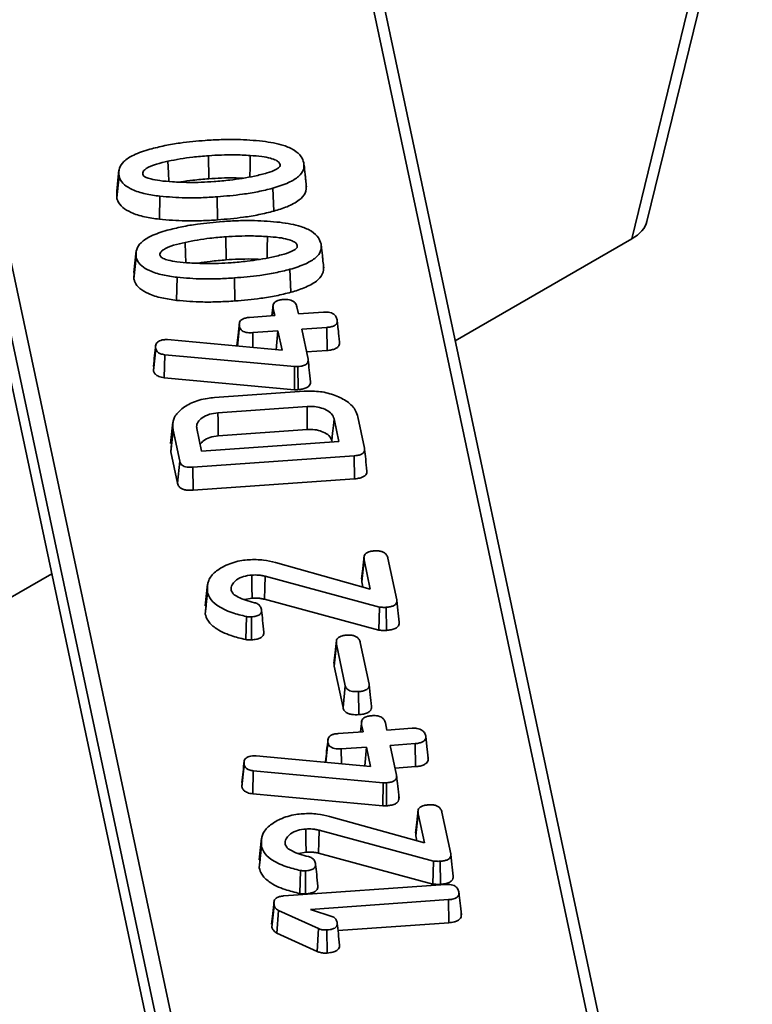
# Model space of a CAD drawing. Units: millimetres. Extents: x 8 to 415, y 1 to 291.
# Drawn here: x 340 to 345, y 241 to 248 of the extents above; entities that cross this region are included whole.
import ezdxf

# ---------------------------------------------------------------- set-up
doc = ezdxf.new("R2010")
doc.units = ezdxf.units.MM

msp = doc.modelspace()

# ---------------------------------------------------------------- linework, layer by layer
at = {"color": 7, "linetype": 'Continuous', "lineweight": 35}
for p, q in [((344.577477, 246.885829), (345.369486, 250.139628)), ((344.499841, 239.577364), (342.304411, 249.899467)), ((341.505302, 237.988327), (339.309872, 248.310429)), ((341.28268, 247.207144), (341.28055, 247.38048)), ((341.79741, 236.267829), (339.447976, 247.314001)), ((340.607583, 247.274665), (340.590235, 247.112674)), ((340.590338, 247.063543), (340.607704, 247.228095)), ((340.590338, 247.063543), (340.592305, 247.112645)), ((340.911259, 246.902511), (340.914657, 247.075729)), ((341.771089, 246.963466), (341.763594, 247.135903)), ((341.348492, 246.897734), (341.346359, 247.071068)), ((341.412349, 246.597489), (341.410219, 246.770824)), ((343.136185, 245.988771), (344.464626, 246.755664)), ((340.737252, 246.665009), (340.719904, 246.503018)), ((340.720007, 246.453887), (340.737373, 246.618439)), ((340.720007, 246.453887), (340.721974, 246.50299)), ((341.900758, 246.353811), (341.893263, 246.526248)), ((341.040928, 246.292855), (341.044326, 246.466073)), ((341.478161, 246.288078), (341.476028, 246.461412)), ((341.76709, 246.260343), (341.757815, 246.176615)), ((341.778099, 246.178053), (341.766712, 246.231591)), ((341.94537, 246.244255), (341.956757, 246.190717)), ((341.956757, 246.190717), (342.145341, 246.204084)), ((341.589515, 246.164686), (341.778099, 246.178053)), ((342.256285, 246.070852), (342.248664, 246.142476)), ((341.498139, 245.948851), (341.513591, 246.095326)), ((341.802473, 246.063456), (341.613889, 246.050089)), ((341.615021, 245.937811), (341.613889, 246.050089)), ((341.790064, 245.921277), (341.802473, 246.063456)), ((341.833587, 245.917166), (341.802473, 246.063456)), ((342.169715, 246.089487), (341.981131, 246.07612)), ((341.981131, 246.07612), (342.02885, 245.851761)), ((342.172269, 245.916183), (342.169715, 246.089487)), ((342.256287, 246.070852), (342.255998, 246.073543)), ((340.97282, 245.998469), (341.833587, 245.917166)), ((340.866556, 245.764839), (340.883913, 245.929461)), ((342.172269, 245.916183), (342.017482, 245.905211)), ((340.947856, 245.711235), (340.95142, 245.884444)), ((341.928244, 245.794828), (340.95142, 245.884444)), ((340.866556, 245.764839), (340.869427, 245.796689)), ((341.926302, 245.62147), (341.928244, 245.794828)), ((341.954362, 245.621553), (341.95247, 245.794909)), ((341.926302, 245.62147), (340.947856, 245.711235)), ((341.324779, 245.561971), (341.99971, 245.609812)), ((342.021603, 245.495039), (341.351634, 245.44755)), ((341.012892, 245.377963), (340.995515, 245.21584)), ((342.26124, 245.232846), (342.224983, 245.403309)), ((342.403527, 245.41651), (342.453494, 245.181586)), ((340.996575, 245.153573), (341.013963, 245.318015)), ((341.063929, 245.083091), (341.013963, 245.318015)), ((341.192735, 245.330141), (341.228992, 245.159678)), ((342.023263, 245.321672), (341.354229, 245.274249)), ((341.228992, 245.159678), (342.26124, 245.232846)), ((342.209654, 245.229189), (342.207674, 245.238498)), ((340.996575, 245.153573), (341.002545, 245.215613)), ((341.046586, 244.918437), (340.996575, 245.153573)), ((341.046586, 244.918437), (341.063929, 245.083091)), ((342.376804, 245.124713), (341.162175, 245.038617)), ((342.379107, 244.951391), (342.376804, 245.124713)), ((341.164134, 244.865271), (341.162175, 245.038617)), ((342.379107, 244.951391), (341.164134, 244.865271)), ((342.433461, 244.176932), (342.450845, 244.341389)), ((342.497346, 244.12276), (342.450845, 244.341389)), ((342.629542, 244.353874), (342.695808, 244.042313)), ((341.785481, 244.322581), (342.497346, 244.12276)), ((337.304977, 242.622486), (340.10235, 244.237375)), ((342.566797, 243.987184), (341.707413, 244.218898)), ((342.433461, 244.176932), (342.433912, 244.199539)), ((341.272711, 244.159395), (341.255336, 243.997285)), ((342.441658, 244.138392), (342.433461, 244.176932)), ((341.255767, 243.934915), (341.27311, 244.099598)), ((341.608189, 244.054542), (341.55016, 244.043383)), ((342.561316, 243.814205), (341.700575, 244.046285)), ((341.255767, 243.934915), (341.262063, 243.997056)), ((342.561316, 243.814205), (342.566797, 243.987184)), ((342.618821, 243.812112), (342.616909, 243.985465)), ((342.704323, 243.962942), (342.696448, 244.036827)), ((342.704325, 243.962942), (342.703971, 243.966239)), ((341.56022, 243.743013), (341.565953, 243.915879)), ((341.604791, 243.740233), (341.602961, 243.913595)), ((342.225703, 243.543174), (342.243087, 243.707634)), ((342.309353, 243.396074), (342.243087, 243.707634)), ((342.421745, 243.720298), (342.488012, 243.408737)), ((342.225703, 243.543174), (342.226253, 243.565818)), ((342.292007, 243.231438), (342.225703, 243.543174)), ((342.292007, 243.231438), (342.309353, 243.396074)), ((342.49653, 243.329332), (342.48865, 243.403261)), ((342.411592, 243.178578), (342.409422, 243.351911)), ((342.496532, 243.329332), (342.496187, 243.332545)), ((342.432496, 243.131847), (342.423222, 243.048119)), ((342.443505, 243.049557), (342.432118, 243.103095)), ((342.610776, 243.115759), (342.622164, 243.06222)), ((342.622164, 243.06222), (342.810747, 243.075588)), ((342.254922, 243.03619), (342.443505, 243.049557)), ((342.921691, 242.942356), (342.914071, 243.013979)), ((342.163546, 242.820354), (342.178998, 242.966829)), ((342.467879, 242.93496), (342.279295, 242.921593)), ((342.455471, 242.792781), (342.467879, 242.93496)), ((342.498994, 242.78867), (342.467879, 242.93496)), ((342.835121, 242.960991), (342.646537, 242.947623)), ((342.646537, 242.947623), (342.694257, 242.723264)), ((342.837675, 242.787686), (342.835121, 242.960991)), ((342.921694, 242.942356), (342.921405, 242.945046)), ((341.638227, 242.869973), (342.498994, 242.78867)), ((342.280428, 242.809314), (342.279295, 242.921593)), ((341.531963, 242.636343), (341.54932, 242.800964)), ((342.837675, 242.787686), (342.682888, 242.776715)), ((341.613262, 242.582739), (341.616826, 242.755948)), ((342.593651, 242.666331), (341.616826, 242.755948)), ((341.531963, 242.636343), (341.534833, 242.668193)), ((342.591709, 242.492974), (342.593651, 242.666331)), ((342.619768, 242.493057), (342.617877, 242.666413)), ((342.591709, 242.492974), (341.613262, 242.582739)), ((342.19155, 242.413396), (342.903415, 242.213575)), ((342.839529, 242.267747), (342.856914, 242.432204)), ((342.903415, 242.213575), (342.856914, 242.432204)), ((343.03561, 242.444689), (343.101877, 242.133128)), ((342.972866, 242.077999), (342.113481, 242.309713)), ((342.839529, 242.267747), (342.839981, 242.290354)), ((342.847727, 242.229206), (342.839529, 242.267747)), ((341.678779, 242.25021), (341.661405, 242.0881)), ((341.661836, 242.02573), (341.679179, 242.190413)), ((342.014257, 242.145357), (341.956228, 242.134198)), ((342.967384, 241.90502), (342.106643, 242.1371)), ((343.110392, 242.053757), (343.102516, 242.127642)), ((341.661836, 242.02573), (341.668132, 242.087871)), ((342.967384, 241.90502), (342.972866, 242.077999)), ((343.02489, 241.902927), (343.022977, 242.07628)), ((343.110394, 242.053757), (343.11004, 242.057054)), ((341.966289, 241.833828), (341.972021, 242.006694)), ((342.010859, 241.831048), (342.009029, 242.00441)), ((341.847568, 241.816152), (343.062197, 241.902247)), ((341.756624, 241.580071), (341.773963, 241.744775)), ((343.08626, 241.787628), (342.047809, 241.71402)), ((343.08882, 241.614324), (343.08626, 241.787628)), ((341.795375, 241.534547), (341.807574, 241.705171)), ((342.106763, 241.570067), (341.807574, 241.705171)), ((342.047809, 241.71402), (342.216561, 241.659277)), ((341.756624, 241.580071), (341.758222, 241.604214)), ((343.08882, 241.614324), (342.254599, 241.555193)), ((342.096444, 241.398594), (341.795375, 241.534547)), ((342.096444, 241.398594), (342.106763, 241.570067)), ((342.172863, 241.386539), (342.170951, 241.559895))]:
    msp.add_line(p, q, dxfattribs=at)
at = {"color": 8, "linetype": 'Continuous', "lineweight": 35}
for p, q in [((344.464626, 246.755664), (345.275049, 250.08511)), ((344.368935, 239.793812), (342.206599, 249.960317)), ((339.409066, 248.396265), (341.591768, 238.134007)), ((341.760924, 246.176836), (341.766712, 246.231591)), ((342.42633, 243.048339), (342.432118, 243.103095))]:
    msp.add_line(p, q, dxfattribs=at)
at = {"color": 7, "linetype": 'Continuous', "lineweight": 35, "flags": 128}
for points in [[(341.592266, 247.220557), (341.593097, 247.29567), (341.594055, 247.382345)], [(340.981206, 247.186548), (340.97891, 247.252134), (340.975885, 247.338528)], [(341.110875, 246.576892), (341.108579, 246.642478), (341.105554, 246.728872)], [(341.721935, 246.610902), (341.722766, 246.686014), (341.723724, 246.772689)], [(341.354229, 245.274249), (341.353375, 245.331272), (341.352504, 245.389411), (341.351634, 245.44755)], [(342.023263, 245.321672), (342.022707, 245.379797), (342.022155, 245.437418), (342.021603, 245.495039)], [(342.207674, 245.238498), (342.213477, 245.293755), (342.21923, 245.348532), (342.224983, 245.403309)], [(341.608189, 244.054542), (341.607099, 244.141215), (341.606009, 244.227887)], [(341.700575, 244.046285), (341.703994, 244.132592), (341.707413, 244.218898)], [(342.014257, 242.145357), (342.013167, 242.23203), (342.012078, 242.318702)], [(342.106643, 242.1371), (342.110062, 242.223407), (342.113481, 242.309713)]]:
    msp.add_lwpolyline(points, dxfattribs=at)
at = {"color": 7, "linetype": 'Continuous', "lineweight": 35}
msp.add_ellipse((344.173472, 246.917356), major_axis=(0.407824, 0), ratio=0.56621236, start_param=5.50747233, end_param=6.146226, dxfattribs=at)
for points, knots in [([(340.840372, 247.429434), (340.877276, 247.438682), (340.951079, 247.457177), (341.090061, 247.480414), (341.193004, 247.489501), (341.256176, 247.495077)], [0, 0, 0, 0, 0.27870875, 0.55737274, 1, 1, 1, 1]), ([(341.256176, 247.495077), (341.296125, 247.497487), (341.376047, 247.502309), (341.520776, 247.503605), (341.62403, 247.494852), (341.687448, 247.489476)], [0, 0, 0, 0, 0.27828757, 0.55673587, 1, 1, 1, 1]), ([(341.687448, 247.489476), (341.742397, 247.481035), (341.829571, 247.467642), (341.928695, 247.423955), (341.980614, 247.376997), (341.992067, 247.342332), (341.997268, 247.32659)], [0, 0, 0, 0, 0.37491744, 0.59478376, 0.81597967, 1, 1, 1, 1]), ([(340.607704, 247.228095), (340.606315, 247.247588), (340.603651, 247.284972), (340.642576, 247.341084), (340.721834, 247.392363), (340.79784, 247.416133), (340.840372, 247.429434)], [0, 0, 0, 0, 0.22297844, 0.42761364, 0.6796981, 1, 1, 1, 1]), ([(341.28055, 247.38048), (341.240791, 247.377124), (341.169222, 247.371082), (341.067374, 247.356795), (341.006438, 247.344628), (340.975885, 247.338528)], [0, 0, 0, 0, 0.38392621, 0.6910996, 1, 1, 1, 1]), ([(341.594055, 247.382345), (341.553995, 247.384254), (341.481826, 247.387694), (341.376947, 247.38625), (341.312733, 247.382406), (341.28055, 247.38048)], [0, 0, 0, 0, 0.383610714, 0.691072217, 1, 1, 1, 1]), ([(341.81861, 247.313926), (341.816189, 247.319979), (341.81133, 247.332129), (341.785123, 247.348851), (341.742127, 247.364009), (341.675498, 247.375808), (341.623516, 247.37998), (341.594055, 247.382345)], [0, 0, 0, 0, 0.11730918, 0.23546469, 0.41916342, 0.67081789, 1, 1, 1, 1]), ([(340.975885, 247.338528), (340.946538, 247.33166), (340.887573, 247.31786), (340.8222, 247.293388), (340.792393, 247.267716), (340.785101, 247.252613), (340.786009, 247.244082), (340.786362, 247.240759)], [0, 0, 0, 0, 0.35159151, 0.70643926, 0.8367187, 0.93640017, 1, 1, 1, 1]), ([(341.627074, 247.227102), (341.658527, 247.234347), (341.714789, 247.247308), (341.776474, 247.268589), (341.805822, 247.287404), (341.818043, 247.299711), (341.818911, 247.30867), (341.818643, 247.313348), (341.81861, 247.313926)], [0, 0, 0, 0, 0.39565486, 0.70773783, 0.82351336, 0.90532896, 0.98830077, 1, 1, 1, 1]), ([(341.997268, 247.32659), (341.998408, 247.308767), (342.000695, 247.272992), (341.958862, 247.219775), (341.878431, 247.171604), (341.804739, 247.148695), (341.763594, 247.135903)], [0, 0, 0, 0, 0.21125098, 0.42402726, 0.67841742, 1, 1, 1, 1]), ([(342.008782, 247.223465), (342.008154, 247.229091), (342.00414, 247.265062), (342.001654, 247.288957), (341.999557, 247.309114)], [0, 0, 0, 0, 0.15640613, 1, 1, 1, 1]), ([(340.914657, 247.075729), (340.878121, 247.080958), (340.80482, 247.09145), (340.71134, 247.120121), (340.644517, 247.16043), (340.615825, 247.198004), (340.609551, 247.221249), (340.607704, 247.228095)], [0, 0, 0, 0, 0.25965069, 0.52093001, 0.71862834, 0.9171339, 1, 1, 1, 1]), ([(340.786362, 247.240759), (340.788398, 247.236166), (340.792483, 247.226949), (340.814731, 247.214535), (340.854587, 247.201808), (340.922158, 247.190559), (340.977624, 247.186333), (341.00972, 247.183888)], [0, 0, 0, 0, 0.09386584, 0.18839599, 0.34836593, 0.62292667, 1, 1, 1, 1]), ([(341.321985, 247.185665), (341.361741, 247.189003), (341.433336, 247.195015), (341.535429, 247.208882), (341.596465, 247.221016), (341.627074, 247.227102)], [0, 0, 0, 0, 0.383651559, 0.690902227, 1, 1, 1, 1]), ([(342.017054, 247.145924), (342.015289, 247.163193), (342.012478, 247.190703), (342.009784, 247.214578), (342.008782, 247.223465)], [0, 0, 0, 0, 0.62776662, 1, 1, 1, 1]), ([(341.00972, 247.183888), (341.049779, 247.181964), (341.121739, 247.178508), (341.226206, 247.17992), (341.290008, 247.183747), (341.321985, 247.185665)], [0, 0, 0, 0, 0.38513389, 0.69183071, 1, 1, 1, 1]), ([(341.28268, 247.207144), (341.242973, 247.203686), (341.172161, 247.19752), (341.100155, 247.188209), (341.068452, 247.182156), (341.066625, 247.181807)], [0, 0, 0, 0, 0.54606328, 0.97383697, 1, 1, 1, 1]), ([(341.540599, 247.210843), (341.517698, 247.211868), (341.463352, 247.214299), (341.377048, 247.212731), (341.314185, 247.209009), (341.28268, 247.207144)], [0, 0, 0, 0, 0.26649214, 0.6323906, 1, 1, 1, 1]), ([(342.01464, 247.164501), (342.015376, 247.14206), (342.016742, 247.100392), (341.961324, 247.040952), (341.876728, 246.995801), (341.805208, 246.97391), (341.771089, 246.963466)], [0, 0, 0, 0, 0.25197552, 0.46787411, 0.74614712, 1, 1, 1, 1]), ([(341.346359, 247.071068), (341.306414, 247.068651), (341.226499, 247.063816), (341.081679, 247.06198), (340.978235, 247.070495), (340.914657, 247.075729)], [0, 0, 0, 0, 0.27805531, 0.55629078, 1, 1, 1, 1]), ([(341.763594, 247.135903), (341.726668, 247.126695), (341.65281, 247.108277), (341.513192, 247.085603), (341.409887, 247.076603), (341.346359, 247.071068)], [0, 0, 0, 0, 0.27796777, 0.55598211, 1, 1, 1, 1]), ([(340.911259, 246.902511), (340.873851, 246.907865), (340.798813, 246.918604), (340.70192, 246.948209), (340.631014, 246.990273), (340.59938, 247.030667), (340.592444, 247.055885), (340.590338, 247.063543)], [0, 0, 0, 0, 0.253091178, 0.507675486, 0.709279472, 0.91171313, 1, 1, 1, 1]), ([(341.771089, 246.963466), (341.734176, 246.954243), (341.660344, 246.935796), (341.519016, 246.912655), (341.413866, 246.903454), (341.348492, 246.897734)], [0, 0, 0, 0, 0.27441379, 0.54888287, 1, 1, 1, 1]), ([(341.348492, 246.897734), (341.308548, 246.895314), (341.228635, 246.890473), (341.081974, 246.888515), (340.976681, 246.897147), (340.911259, 246.902511)], [0, 0, 0, 0, 0.2745394, 0.54925075, 1, 1, 1, 1]), ([(340.970041, 246.819778), (341.006945, 246.829026), (341.080748, 246.847521), (341.21973, 246.870759), (341.322673, 246.879845), (341.385845, 246.885421)], [0, 0, 0, 0, 0.27870875, 0.55737274, 1, 1, 1, 1]), ([(341.385845, 246.885421), (341.425794, 246.887831), (341.505716, 246.892653), (341.650445, 246.893949), (341.753699, 246.885197), (341.817117, 246.879821)], [0, 0, 0, 0, 0.278287574, 0.556735869, 1, 1, 1, 1]), ([(341.817117, 246.879821), (341.872066, 246.871379), (341.95924, 246.857986), (342.058364, 246.814299), (342.110283, 246.767341), (342.121736, 246.732677), (342.126937, 246.716934)], [0, 0, 0, 0, 0.37491744, 0.59478376, 0.81597967, 1, 1, 1, 1]), ([(340.737373, 246.618439), (340.735984, 246.637933), (340.73332, 246.675316), (340.772245, 246.731428), (340.851503, 246.782708), (340.927509, 246.806477), (340.970041, 246.819778)], [0, 0, 0, 0, 0.22297844, 0.42761364, 0.6796981, 1, 1, 1, 1]), ([(341.723724, 246.772689), (341.683664, 246.774598), (341.611495, 246.778038), (341.506616, 246.776594), (341.442402, 246.77275), (341.410219, 246.770824)], [0, 0, 0, 0, 0.38361071, 0.69107222, 1, 1, 1, 1]), ([(341.105554, 246.728872), (341.076207, 246.722004), (341.017242, 246.708204), (340.951869, 246.683733), (340.922062, 246.65806), (340.91477, 246.642957), (340.915677, 246.634426), (340.916031, 246.631103)], [0, 0, 0, 0, 0.35159151, 0.70643926, 0.8367187, 0.93640017, 1, 1, 1, 1]), ([(341.410219, 246.770824), (341.37046, 246.767468), (341.298891, 246.761427), (341.197043, 246.747139), (341.136107, 246.734972), (341.105554, 246.728872)], [0, 0, 0, 0, 0.38392621, 0.6910996, 1, 1, 1, 1]), ([(341.948279, 246.704271), (341.945858, 246.710324), (341.940999, 246.722473), (341.914792, 246.739196), (341.871796, 246.754353), (341.805167, 246.766153), (341.753185, 246.770325), (341.723724, 246.772689)], [0, 0, 0, 0, 0.11730918, 0.23546469, 0.41916342, 0.67081789, 1, 1, 1, 1]), ([(341.756743, 246.617446), (341.788196, 246.624692), (341.844458, 246.637653), (341.906143, 246.658933), (341.935491, 246.677748), (341.947712, 246.690055), (341.94858, 246.699014), (341.948312, 246.703693), (341.948279, 246.704271)], [0, 0, 0, 0, 0.39565486, 0.70773783, 0.82351336, 0.90532896, 0.98830077, 1, 1, 1, 1]), ([(342.126937, 246.716934), (342.128077, 246.699111), (342.130364, 246.663336), (342.088531, 246.61012), (342.0081, 246.561949), (341.934408, 246.539039), (341.893263, 246.526248)], [0, 0, 0, 0, 0.21125098, 0.42402726, 0.67841742, 1, 1, 1, 1]), ([(340.916031, 246.631103), (340.918067, 246.626511), (340.922152, 246.617294), (340.9444, 246.604879), (340.984256, 246.592153), (341.051826, 246.580903), (341.107293, 246.576677), (341.139389, 246.574232)], [0, 0, 0, 0, 0.09386584, 0.18839599, 0.34836593, 0.62292667, 1, 1, 1, 1]), ([(342.138451, 246.613809), (342.137823, 246.619436), (342.133809, 246.655407), (342.131323, 246.679301), (342.129226, 246.699458)], [0, 0, 0, 0, 0.156406129, 1, 1, 1, 1]), ([(341.044326, 246.466073), (341.00779, 246.471303), (340.934489, 246.481795), (340.841009, 246.510465), (340.774185, 246.550774), (340.745494, 246.588348), (340.73922, 246.611593), (340.737373, 246.618439)], [0, 0, 0, 0, 0.25965069, 0.52093001, 0.71862834, 0.9171339, 1, 1, 1, 1]), ([(341.139389, 246.574232), (341.179448, 246.572308), (341.251408, 246.568852), (341.355875, 246.570264), (341.419677, 246.574091), (341.451654, 246.576009)], [0, 0, 0, 0, 0.38513389, 0.69183071, 1, 1, 1, 1]), ([(341.412349, 246.597489), (341.372642, 246.594031), (341.30183, 246.587864), (341.229824, 246.578553), (341.198121, 246.5725), (341.196294, 246.572151)], [0, 0, 0, 0, 0.54606328, 0.97383697, 1, 1, 1, 1]), ([(341.670268, 246.601188), (341.647366, 246.602212), (341.593021, 246.604644), (341.506717, 246.603075), (341.443854, 246.599354), (341.412349, 246.597489)], [0, 0, 0, 0, 0.26649214, 0.6323906, 1, 1, 1, 1]), ([(341.451654, 246.576009), (341.49141, 246.579347), (341.563005, 246.585359), (341.665098, 246.599226), (341.726134, 246.611361), (341.756743, 246.617446)], [0, 0, 0, 0, 0.38365156, 0.69090223, 1, 1, 1, 1]), ([(342.144309, 246.554845), (342.145045, 246.532404), (342.146411, 246.490736), (342.090993, 246.431296), (342.006397, 246.386145), (341.934877, 246.364254), (341.900758, 246.353811)], [0, 0, 0, 0, 0.251975524, 0.467874108, 0.746147124, 1, 1, 1, 1]), ([(342.146723, 246.536268), (342.144958, 246.553538), (342.142147, 246.581048), (342.139453, 246.604922), (342.138451, 246.613809)], [0, 0, 0, 0, 0.62776662, 1, 1, 1, 1]), ([(341.893263, 246.526248), (341.856337, 246.517039), (341.782479, 246.498621), (341.642861, 246.475947), (341.539556, 246.466947), (341.476028, 246.461412)], [0, 0, 0, 0, 0.27796777, 0.55598211, 1, 1, 1, 1]), ([(341.040928, 246.292855), (341.00352, 246.298209), (340.928482, 246.308948), (340.831589, 246.338553), (340.760683, 246.380617), (340.729049, 246.421011), (340.722113, 246.446229), (340.720007, 246.453887)], [0, 0, 0, 0, 0.25309118, 0.50767549, 0.70927947, 0.91171313, 1, 1, 1, 1]), ([(341.476028, 246.461412), (341.436083, 246.458995), (341.356168, 246.45416), (341.211348, 246.452324), (341.107904, 246.46084), (341.044326, 246.466073)], [0, 0, 0, 0, 0.27805531, 0.55629078, 1, 1, 1, 1]), ([(341.900758, 246.353811), (341.863845, 246.344588), (341.790013, 246.32614), (341.648685, 246.302999), (341.543535, 246.293798), (341.478161, 246.288078)], [0, 0, 0, 0, 0.27441379, 0.54888287, 1, 1, 1, 1]), ([(341.478161, 246.288078), (341.438217, 246.285658), (341.358304, 246.280817), (341.211643, 246.278859), (341.10635, 246.287492), (341.040928, 246.292855)], [0, 0, 0, 0, 0.2745394, 0.54925075, 1, 1, 1, 1]), ([(341.766712, 246.231591), (341.765484, 246.241749), (341.763655, 246.256882), (341.774564, 246.276222), (341.790574, 246.287817), (341.814259, 246.296083), (341.832623, 246.297932), (341.843054, 246.298982)], [0, 0, 0, 0, 0.32865826, 0.48968923, 0.65154069, 0.80207389, 1, 1, 1, 1]), ([(341.843054, 246.298982), (341.854654, 246.299445), (341.874392, 246.300234), (341.900947, 246.294567), (341.922128, 246.284553), (341.938628, 246.267152), (341.942904, 246.252629), (341.94537, 246.244255)], [0, 0, 0, 0, 0.21665324, 0.36866534, 0.52107936, 0.72384801, 1, 1, 1, 1]), ([(342.145341, 246.204084), (342.157646, 246.204475), (342.178128, 246.205126), (342.205234, 246.198903), (342.225574, 246.188022), (342.241478, 246.170377), (342.245682, 246.155726), (342.248076, 246.147388)], [0, 0, 0, 0, 0.22546549, 0.37530359, 0.52577328, 0.73007186, 1, 1, 1, 1]), ([(341.513729, 246.12491), (341.510393, 246.094409), (341.504441, 246.039985), (341.497598, 245.980231), (341.49459, 245.953964)], [0, 0, 0, 0, 0.56042736, 1, 1, 1, 1]), ([(341.513591, 246.095326), (341.51226, 246.10567), (341.510281, 246.121056), (341.520794, 246.140727), (341.536081, 246.152997), (341.560189, 246.16158), (341.578939, 246.163566), (341.589515, 246.164686)], [0, 0, 0, 0, 0.3288126, 0.48906636, 0.64974378, 0.80243114, 1, 1, 1, 1]), ([(342.248076, 246.147388), (342.248963, 246.140003), (342.250395, 246.128083), (342.241162, 246.112243), (342.225328, 246.10077), (342.200409, 246.09252), (342.180474, 246.09055), (342.169715, 246.089487)], [0, 0, 0, 0, 0.26185697, 0.42262818, 0.58485689, 0.7759528, 1, 1, 1, 1]), ([(341.613889, 246.050089), (341.600467, 246.049584), (341.5791, 246.04878), (341.551118, 246.054574), (341.531695, 246.06403), (341.518525, 246.078309), (341.515304, 246.089417), (341.513591, 246.095326)], [0, 0, 0, 0, 0.27406454, 0.43628937, 0.59940038, 0.78691354, 1, 1, 1, 1]), ([(342.266145, 245.979781), (342.262816, 246.010286), (342.259278, 246.042695), (342.256451, 246.06929), (342.256285, 246.070852)], [0, 0, 0, 0, 0.941267247, 1, 1, 1, 1]), ([(340.883913, 245.929461), (340.882618, 245.939572), (340.880667, 245.954807), (340.889975, 245.973751), (340.903371, 245.985167), (340.922195, 245.993029), (340.939985, 245.996306), (340.950939, 245.99724), (340.953824, 245.997486)], [0, 0, 0, 0, 0.3350905, 0.50489684, 0.64590016, 0.78677384, 0.94384704, 1, 1, 1, 1]), ([(340.953824, 245.997486), (340.955408, 245.997567), (340.958576, 245.99773), (340.964908, 245.998057), (340.969656, 245.998304), (340.97282, 245.998469)], [0, 0, 0, 0, 0.25014783, 0.50029565, 1, 1, 1, 1]), ([(342.265471, 245.985251), (342.26638, 245.976222), (342.267857, 245.961558), (342.255225, 245.942254), (342.234807, 245.928769), (342.205893, 245.919555), (342.183614, 245.917321), (342.172269, 245.916183)], [0, 0, 0, 0, 0.26969398, 0.43804431, 0.60787296, 0.80031795, 1, 1, 1, 1]), ([(340.883899, 245.958953), (340.880999, 245.931932), (340.875199, 245.877889), (340.869392, 245.823815), (340.866489, 245.796778)], [0, 0, 0, 0, 0.4999997, 1, 1, 1, 1]), ([(340.95142, 245.884444), (340.940407, 245.886275), (340.920638, 245.889561), (340.899408, 245.901901), (340.887768, 245.915409), (340.885137, 245.924999), (340.883913, 245.929461)], [0, 0, 0, 0, 0.30471941, 0.54704276, 0.78927596, 1, 1, 1, 1]), ([(342.02885, 245.851761), (342.029592, 245.842896), (342.030699, 245.82968), (342.01839, 245.813352), (342.000078, 245.803126), (341.976922, 245.797013), (341.959705, 245.795532), (341.95247, 245.794909)], [0, 0, 0, 0, 0.31898149, 0.47556949, 0.63360239, 0.84602147, 1, 1, 1, 1]), ([(342.047578, 245.679348), (342.044154, 245.710454), (342.037206, 245.773558), (342.032472, 245.819414), (342.030071, 245.842667)], [0, 0, 0, 0, 0.492917043, 1, 1, 1, 1]), ([(340.947856, 245.711235), (340.93368, 245.713756), (340.906971, 245.718506), (340.880484, 245.736006), (340.869998, 245.752156), (340.867421, 245.761651), (340.866556, 245.764839)], [0, 0, 0, 0, 0.330482635, 0.622666553, 0.873320059, 1, 1, 1, 1]), ([(341.95247, 245.794909), (341.950001, 245.794803), (341.945062, 245.794591), (341.936971, 245.794495), (341.931371, 245.794709), (341.928244, 245.794828)], [0, 0, 0, 0, 0.30620932, 0.61256929, 1, 1, 1, 1]), ([(342.046242, 245.689569), (342.047072, 245.680752), (342.048439, 245.666237), (342.036079, 245.646931), (342.014936, 245.633174), (341.986098, 245.624518), (341.964502, 245.6225), (341.954362, 245.621553)], [0, 0, 0, 0, 0.26740433, 0.44023172, 0.6146624, 0.81906601, 1, 1, 1, 1]), ([(341.954362, 245.621553), (341.951893, 245.621446), (341.946955, 245.621233), (341.937588, 245.621046), (341.930709, 245.621304), (341.926302, 245.62147)], [0, 0, 0, 0, 0.26437238, 0.52882592, 1, 1, 1, 1]), ([(341.99971, 245.609812), (342.040845, 245.610399), (342.122826, 245.611569), (342.235599, 245.580703), (342.331076, 245.532493), (342.386447, 245.473453), (342.39885, 245.432105), (342.403527, 245.41651)], [0, 0, 0, 0, 0.20986557, 0.41826454, 0.62542733, 0.85872231, 1, 1, 1, 1]), ([(341.013963, 245.318015), (341.012114, 245.348084), (341.008806, 245.40187), (341.067477, 245.472728), (341.152803, 245.526519), (341.246507, 245.554652), (341.307503, 245.560356), (341.324779, 245.561971)], [0, 0, 0, 0, 0.2648011, 0.47365178, 0.68169712, 0.90984888, 1, 1, 1, 1]), ([(341.351634, 245.44755), (341.329663, 245.444744), (341.28414, 245.438929), (341.232674, 245.412386), (341.198096, 245.379532), (341.190073, 245.350695), (341.192207, 245.334218), (341.192735, 245.330141)], [0, 0, 0, 0, 0.233405944, 0.483598178, 0.698822541, 0.925481766, 1, 1, 1, 1]), ([(342.224983, 245.403309), (342.220025, 245.416236), (342.210616, 245.440767), (342.168733, 245.469519), (342.119213, 245.488517), (342.067521, 245.496742), (342.03536, 245.495549), (342.021603, 245.495039)], [0, 0, 0, 0, 0.23746579, 0.45064086, 0.66291776, 0.85580982, 1, 1, 1, 1]), ([(342.207674, 245.238498), (342.202478, 245.251483), (342.192368, 245.276745), (342.14679, 245.303622), (342.094407, 245.320508), (342.05123, 245.322833), (342.027768, 245.321859), (342.023263, 245.321672)], [0, 0, 0, 0, 0.26270019, 0.51110399, 0.727139, 0.94761331, 1, 1, 1, 1]), ([(341.354229, 245.274249), (341.332284, 245.271289), (341.289513, 245.26552), (341.242247, 245.240467), (341.225713, 245.220037), (341.218143, 245.210684)], [0, 0, 0, 0, 0.3635901, 0.70865753, 1, 1, 1, 1]), ([(342.453494, 245.181586), (342.454326, 245.172871), (342.455579, 245.159753), (342.443129, 245.143604), (342.425191, 245.132986), (342.401601, 245.126892), (342.384159, 245.125359), (342.376804, 245.124713)], [0, 0, 0, 0, 0.31259184, 0.47046481, 0.62889447, 0.84352067, 1, 1, 1, 1]), ([(342.472227, 245.009123), (342.468802, 245.04024), (342.461854, 245.103368), (342.45712, 245.149212), (342.454719, 245.172458)], [0, 0, 0, 0, 0.49291999, 1, 1, 1, 1]), ([(341.162175, 245.038617), (341.147648, 245.038198), (341.125691, 245.037563), (341.097914, 245.043886), (341.080008, 245.054001), (341.0681, 245.067621), (341.065257, 245.078167), (341.063929, 245.083091)], [0, 0, 0, 0, 0.30208348, 0.45660305, 0.61238489, 0.81902479, 1, 1, 1, 1]), ([(342.470885, 245.019396), (342.471695, 245.008975), (342.472937, 244.992984), (342.456543, 244.97339), (342.433464, 244.960497), (342.40579, 244.95369), (342.386214, 244.952003), (342.379107, 244.951391)], [0, 0, 0, 0, 0.31380938, 0.48152355, 0.649684, 0.87281047, 1, 1, 1, 1]), ([(341.164134, 244.865271), (341.14694, 244.864847), (341.120479, 244.864194), (341.087136, 244.872384), (341.065324, 244.884894), (341.051366, 244.900963), (341.048047, 244.913098), (341.046586, 244.918437)], [0, 0, 0, 0, 0.300125022, 0.461919104, 0.624601566, 0.83481652, 1, 1, 1, 1]), ([(342.450845, 244.341389), (342.449616, 244.351319), (342.447756, 244.366341), (342.457934, 244.385856), (342.473765, 244.397734), (342.496139, 244.405759), (342.514529, 244.408439), (342.52541, 244.409359), (342.527036, 244.409496)], [0, 0, 0, 0, 0.31987908, 0.48390605, 0.64938326, 0.79396501, 0.96922274, 1, 1, 1, 1]), ([(342.527036, 244.409496), (342.538163, 244.409912), (342.557786, 244.410645), (342.584767, 244.405062), (342.606898, 244.394427), (342.622911, 244.376532), (342.627172, 244.361974), (342.629542, 244.353874)], [0, 0, 0, 0, 0.20651321, 0.36420766, 0.5229344, 0.73457495, 1, 1, 1, 1]), ([(341.27311, 244.099598), (341.271374, 244.129595), (341.268273, 244.183154), (341.328017, 244.253157), (341.412316, 244.306795), (341.505125, 244.3353), (341.565871, 244.340982), (341.582876, 244.342572)], [0, 0, 0, 0, 0.26538842, 0.47385544, 0.68124641, 0.91077081, 1, 1, 1, 1]), ([(341.582876, 244.342572), (341.60151, 244.343321), (341.638831, 244.344821), (341.708077, 244.339572), (341.75555, 244.329151), (341.785481, 244.322581)], [0, 0, 0, 0, 0.26924113, 0.53925449, 1, 1, 1, 1]), ([(342.451142, 244.37051), (342.4478, 244.340044), (342.441836, 244.285675), (342.434939, 244.225843), (342.431907, 244.199538)], [0, 0, 0, 0, 0.56035776, 1, 1, 1, 1]), ([(341.606009, 244.227887), (341.58488, 244.225198), (341.54094, 244.219606), (341.491826, 244.193836), (341.4584, 244.161942), (341.448817, 244.132993), (341.451359, 244.115693), (341.452073, 244.11083)], [0, 0, 0, 0, 0.22727854, 0.4726267, 0.67962602, 0.90992933, 1, 1, 1, 1]), ([(341.707413, 244.218898), (341.6993, 244.220685), (341.683057, 244.224262), (341.649272, 244.229026), (341.623263, 244.228341), (341.606009, 244.227887)], [0, 0, 0, 0, 0.25142214, 0.50341792, 1, 1, 1, 1]), ([(341.565953, 243.915879), (341.528829, 243.924959), (341.446035, 243.945209), (341.346882, 243.992386), (341.289101, 244.049262), (341.277857, 244.084656), (341.27311, 244.099598)], [0, 0, 0, 0, 0.26508623, 0.59119709, 0.82741604, 1, 1, 1, 1]), ([(341.452073, 244.11083), (341.456041, 244.102432), (341.464862, 244.083765), (341.505833, 244.059517), (341.560481, 244.037798), (341.604349, 244.026081), (341.626581, 244.020143)], [0, 0, 0, 0, 0.18298712, 0.40678642, 0.69936455, 1, 1, 1, 1]), ([(341.700575, 244.046285), (341.692459, 244.048072), (341.676205, 244.051649), (341.645235, 244.055648), (341.622339, 244.054965), (341.608189, 244.054542)], [0, 0, 0, 0, 0.27582898, 0.55244427, 1, 1, 1, 1]), ([(342.695808, 244.042313), (342.69663, 244.034736), (342.697934, 244.022719), (342.68801, 244.007035), (342.671559, 243.996014), (342.64675, 243.988358), (342.627156, 243.986459), (342.616909, 243.985465)], [0, 0, 0, 0, 0.27046183, 0.42891743, 0.58820654, 0.78463218, 1, 1, 1, 1]), ([(341.678835, 243.969865), (341.6798, 243.960587), (341.681202, 243.947107), (341.667362, 243.931301), (341.649215, 243.921052), (341.626138, 243.915589), (341.609222, 243.914134), (341.602961, 243.913595)], [0, 0, 0, 0, 0.33395042, 0.4851975, 0.63620988, 0.86534189, 1, 1, 1, 1]), ([(341.626581, 244.020143), (341.635741, 244.017079), (341.653623, 244.011099), (341.671708, 243.992659), (341.676154, 243.97844), (341.678835, 243.969865)], [0, 0, 0, 0, 0.29422949, 0.57439409, 1, 1, 1, 1]), ([(342.616909, 243.985465), (342.611791, 243.985226), (342.601545, 243.984746), (342.584677, 243.985103), (342.573212, 243.986437), (342.566797, 243.987184)], [0, 0, 0, 0, 0.30532747, 0.61131384, 1, 1, 1, 1]), ([(341.56022, 243.743013), (341.523095, 243.752064), (341.437488, 243.772935), (341.334037, 243.821774), (341.272756, 243.88185), (341.260813, 243.919155), (341.255767, 243.934915)], [0, 0, 0, 0, 0.25432923, 0.58644652, 0.82528266, 1, 1, 1, 1]), ([(341.602961, 243.913595), (341.598656, 243.913419), (341.590803, 243.913099), (341.578281, 243.913777), (341.57041, 243.915119), (341.565953, 243.915879)], [0, 0, 0, 0, 0.34483879, 0.62904729, 1, 1, 1, 1]), ([(341.697545, 243.797683), (341.694111, 243.828783), (341.68714, 243.891898), (341.68243, 243.937693), (341.680041, 243.960922)], [0, 0, 0, 0, 0.49275175, 1, 1, 1, 1]), ([(342.713924, 243.874097), (342.71058, 243.904866), (342.707138, 243.936529), (342.7044, 243.962216), (342.704323, 243.962942)], [0, 0, 0, 0, 0.97174438, 1, 1, 1, 1]), ([(342.713225, 243.880004), (342.714057, 243.87151), (342.715442, 243.857383), (342.70344, 243.838535), (342.682925, 243.824751), (342.653285, 243.815476), (342.630356, 243.813238), (342.618821, 243.812112)], [0, 0, 0, 0, 0.255253313, 0.424511057, 0.59450289, 0.796005596, 1, 1, 1, 1]), ([(341.604791, 243.740233), (341.60049, 243.740059), (341.591878, 243.739709), (341.57676, 243.740232), (341.566409, 243.741973), (341.56022, 243.743013)], [0, 0, 0, 0, 0.28630183, 0.57333983, 1, 1, 1, 1]), ([(341.696199, 243.807833), (341.697152, 243.799046), (341.698721, 243.78458), (341.686169, 243.765483), (341.666883, 243.752635), (341.638621, 243.743796), (341.617084, 243.741528), (341.604791, 243.740233)], [0, 0, 0, 0, 0.267434376, 0.440256404, 0.613307916, 0.779262867, 1, 1, 1, 1]), ([(342.243087, 243.707634), (342.241879, 243.717738), (342.240073, 243.732854), (342.250235, 243.752373), (342.265914, 243.764109), (342.288093, 243.772117), (342.306552, 243.774849), (342.317504, 243.775774), (342.319239, 243.77592)], [0, 0, 0, 0, 0.324860349, 0.48600144, 0.648425569, 0.792981588, 0.967218128, 1, 1, 1, 1]), ([(342.319239, 243.77592), (342.330366, 243.776336), (342.34999, 243.777069), (342.37697, 243.771486), (342.399101, 243.760851), (342.415115, 243.742956), (342.419375, 243.728398), (342.421745, 243.720298)], [0, 0, 0, 0, 0.20651321, 0.36420766, 0.5229344, 0.73457495, 1, 1, 1, 1]), ([(342.618821, 243.812112), (342.613705, 243.811874), (342.603466, 243.811398), (342.584105, 243.811544), (342.570185, 243.813169), (342.561316, 243.814205)], [0, 0, 0, 0, 0.26598922, 0.53235652, 1, 1, 1, 1]), ([(342.243406, 243.73684), (342.240067, 243.706358), (342.234108, 243.651959), (342.227203, 243.592125), (342.224168, 243.565819)], [0, 0, 0, 0, 0.56035267, 1, 1, 1, 1]), ([(342.409422, 243.351911), (342.3939, 243.351399), (342.37087, 243.350639), (342.342767, 243.35775), (342.324406, 243.367489), (342.31346, 243.381129), (342.310645, 243.391375), (342.309353, 243.396074)], [0, 0, 0, 0, 0.31812321, 0.47199331, 0.62575106, 0.82837789, 1, 1, 1, 1]), ([(342.488012, 243.408737), (342.488832, 243.40113), (342.490131, 243.389091), (342.480163, 243.373395), (342.46373, 243.362466), (342.439137, 243.354761), (342.419648, 243.352892), (342.409422, 243.351911)], [0, 0, 0, 0, 0.27206333, 0.43056943, 0.58992006, 0.78484365, 1, 1, 1, 1]), ([(342.506127, 243.240532), (342.502783, 243.271292), (342.499343, 243.302935), (342.496606, 243.328617), (342.49653, 243.329332)], [0, 0, 0, 0, 0.97214277, 1, 1, 1, 1]), ([(342.411592, 243.178578), (342.393075, 243.178054), (342.364964, 243.177258), (342.330745, 243.186703), (342.308176, 243.199589), (342.296174, 243.215637), (342.293158, 243.227071), (342.292007, 243.231438)], [0, 0, 0, 0, 0.3186543, 0.4837605, 0.64874009, 0.86584563, 1, 1, 1, 1]), ([(342.505428, 243.246428), (342.506259, 243.237912), (342.507637, 243.223777), (342.495629, 243.204933), (342.475203, 243.191256), (342.445859, 243.181926), (342.423091, 243.179701), (342.411592, 243.178578)], [0, 0, 0, 0, 0.25673876, 0.42611867, 0.59623282, 0.79606739, 1, 1, 1, 1]), ([(342.432118, 243.103095), (342.43089, 243.113252), (342.429061, 243.128386), (342.43997, 243.147726), (342.45598, 243.159321), (342.479666, 243.167586), (342.49803, 243.169435), (342.508461, 243.170485)], [0, 0, 0, 0, 0.32865826, 0.48968923, 0.65154069, 0.80207389, 1, 1, 1, 1]), ([(342.508461, 243.170485), (342.52006, 243.170949), (342.539799, 243.171737), (342.566354, 243.16607), (342.587535, 243.156056), (342.604034, 243.138656), (342.608311, 243.124133), (342.610776, 243.115759)], [0, 0, 0, 0, 0.21665324, 0.36866534, 0.52107936, 0.72384801, 1, 1, 1, 1]), ([(342.810747, 243.075588), (342.823052, 243.075979), (342.843535, 243.07663), (342.870641, 243.070407), (342.890981, 243.059526), (342.906885, 243.04188), (342.911089, 243.02723), (342.913482, 243.018891)], [0, 0, 0, 0, 0.22546549, 0.37530359, 0.52577328, 0.73007186, 1, 1, 1, 1]), ([(342.178998, 242.966829), (342.177667, 242.977174), (342.175687, 242.992559), (342.186201, 243.012231), (342.201487, 243.0245), (342.225596, 243.033083), (342.244345, 243.035069), (342.254922, 243.03619)], [0, 0, 0, 0, 0.3288126, 0.48906636, 0.64974378, 0.80243114, 1, 1, 1, 1]), ([(342.913482, 243.018891), (342.914369, 243.011506), (342.915801, 242.999587), (342.906569, 242.983746), (342.890734, 242.972273), (342.865816, 242.964024), (342.84588, 242.962054), (342.835121, 242.960991)], [0, 0, 0, 0, 0.26185697, 0.42262818, 0.58485689, 0.7759528, 1, 1, 1, 1]), ([(342.179136, 242.996413), (342.1758, 242.965913), (342.169848, 242.911489), (342.163004, 242.851734), (342.159996, 242.825468)], [0, 0, 0, 0, 0.56042736, 1, 1, 1, 1]), ([(342.279295, 242.921593), (342.265873, 242.921088), (342.244506, 242.920283), (342.216525, 242.926077), (342.197101, 242.935533), (342.183931, 242.949812), (342.180711, 242.960921), (342.178998, 242.966829)], [0, 0, 0, 0, 0.274064537, 0.436289372, 0.599400381, 0.786913543, 1, 1, 1, 1]), ([(342.931552, 242.851285), (342.928222, 242.88179), (342.924685, 242.914198), (342.921857, 242.940794), (342.921691, 242.942356)], [0, 0, 0, 0, 0.94126725, 1, 1, 1, 1]), ([(341.54932, 242.800964), (341.548025, 242.811076), (341.546073, 242.826311), (341.555381, 242.845255), (341.568778, 242.856671), (341.587602, 242.864532), (341.605391, 242.86781), (341.616345, 242.868744), (341.61923, 242.86899)], [0, 0, 0, 0, 0.3350905, 0.50489684, 0.64590016, 0.78677384, 0.94384704, 1, 1, 1, 1]), ([(341.61923, 242.86899), (341.620814, 242.869071), (341.623982, 242.869234), (341.630315, 242.869561), (341.635063, 242.869808), (341.638227, 242.869973)], [0, 0, 0, 0, 0.25014783, 0.50029565, 1, 1, 1, 1]), ([(342.930878, 242.856755), (342.931787, 242.847726), (342.933263, 242.833061), (342.920632, 242.813757), (342.900214, 242.800272), (342.8713, 242.791058), (342.84902, 242.788824), (342.837675, 242.787686)], [0, 0, 0, 0, 0.26969398, 0.43804431, 0.60787296, 0.80031795, 1, 1, 1, 1]), ([(341.549305, 242.830457), (341.546405, 242.803436), (341.540606, 242.749393), (341.534799, 242.695319), (341.531895, 242.668282)], [0, 0, 0, 0, 0.4999997, 1, 1, 1, 1]), ([(341.616826, 242.755948), (341.605814, 242.757779), (341.586045, 242.761065), (341.564814, 242.773404), (341.553174, 242.786913), (341.550543, 242.796503), (341.54932, 242.800964)], [0, 0, 0, 0, 0.30471941, 0.54704276, 0.78927596, 1, 1, 1, 1]), ([(342.694257, 242.723264), (342.694999, 242.7144), (342.696106, 242.701183), (342.683797, 242.684856), (342.665484, 242.67463), (342.642328, 242.668517), (342.625112, 242.667035), (342.617877, 242.666413)], [0, 0, 0, 0, 0.318981486, 0.475569485, 0.633602389, 0.84602147, 1, 1, 1, 1]), ([(342.712985, 242.550852), (342.70956, 242.581957), (342.702613, 242.645062), (342.697878, 242.690918), (342.695478, 242.714171)], [0, 0, 0, 0, 0.49291704, 1, 1, 1, 1]), ([(341.613262, 242.582739), (341.599086, 242.58526), (341.572377, 242.59001), (341.545891, 242.607509), (341.535405, 242.623659), (341.532828, 242.633155), (341.531963, 242.636343)], [0, 0, 0, 0, 0.33048264, 0.62266655, 0.87332006, 1, 1, 1, 1]), ([(342.617877, 242.666413), (342.615408, 242.666307), (342.610469, 242.666094), (342.602377, 242.665999), (342.596778, 242.666212), (342.593651, 242.666331)], [0, 0, 0, 0, 0.30620932, 0.61256929, 1, 1, 1, 1]), ([(342.711649, 242.561072), (342.712479, 242.552256), (342.713845, 242.53774), (342.701486, 242.518435), (342.680343, 242.504677), (342.651505, 242.496022), (342.629909, 242.494004), (342.619768, 242.493057)], [0, 0, 0, 0, 0.26740433, 0.44023172, 0.6146624, 0.81906601, 1, 1, 1, 1]), ([(342.619768, 242.493057), (342.6173, 242.49295), (342.612362, 242.492737), (342.602995, 242.492549), (342.596115, 242.492808), (342.591709, 242.492974)], [0, 0, 0, 0, 0.26437238, 0.52882592, 1, 1, 1, 1]), ([(342.856914, 242.432204), (342.855684, 242.442134), (342.853824, 242.457156), (342.864003, 242.476671), (342.879833, 242.488549), (342.902207, 242.496574), (342.920598, 242.499254), (342.931479, 242.500174), (342.933104, 242.500311)], [0, 0, 0, 0, 0.31987908, 0.48390605, 0.64938326, 0.79396501, 0.96922274, 1, 1, 1, 1]), ([(342.933104, 242.500311), (342.944231, 242.500727), (342.963855, 242.50146), (342.990835, 242.495877), (343.012967, 242.485242), (343.02898, 242.467347), (343.03324, 242.452789), (343.03561, 242.444689)], [0, 0, 0, 0, 0.20651321, 0.36420766, 0.5229344, 0.73457495, 1, 1, 1, 1]), ([(341.679179, 242.190413), (341.677442, 242.22041), (341.674342, 242.273969), (341.734086, 242.343972), (341.818384, 242.39761), (341.911193, 242.426115), (341.97194, 242.431797), (341.988945, 242.433387)], [0, 0, 0, 0, 0.26538842, 0.47385544, 0.68124641, 0.91077081, 1, 1, 1, 1]), ([(341.988945, 242.433387), (342.007578, 242.434136), (342.044899, 242.435636), (342.114145, 242.430387), (342.161618, 242.419966), (342.19155, 242.413396)], [0, 0, 0, 0, 0.26924113, 0.53925449, 1, 1, 1, 1]), ([(342.857211, 242.461325), (342.853869, 242.430859), (342.847905, 242.37649), (342.841008, 242.316658), (342.837976, 242.290353)], [0, 0, 0, 0, 0.56035776, 1, 1, 1, 1]), ([(342.012078, 242.318702), (341.990948, 242.316013), (341.947009, 242.310421), (341.897895, 242.284651), (341.864469, 242.252757), (341.854886, 242.223808), (341.857427, 242.206508), (341.858142, 242.201645)], [0, 0, 0, 0, 0.22727854, 0.4726267, 0.67962602, 0.90992933, 1, 1, 1, 1]), ([(342.113481, 242.309713), (342.105369, 242.3115), (342.089125, 242.315077), (342.05534, 242.319841), (342.029331, 242.319156), (342.012078, 242.318702)], [0, 0, 0, 0, 0.25142214, 0.50341792, 1, 1, 1, 1]), ([(341.972021, 242.006694), (341.934897, 242.015774), (341.852103, 242.036024), (341.752951, 242.083201), (341.695169, 242.140077), (341.683926, 242.175471), (341.679179, 242.190413)], [0, 0, 0, 0, 0.26508623, 0.59119709, 0.82741604, 1, 1, 1, 1]), ([(341.858142, 242.201645), (341.86211, 242.193247), (341.87093, 242.17458), (341.911902, 242.150332), (341.96655, 242.128613), (342.010418, 242.116896), (342.03265, 242.110958)], [0, 0, 0, 0, 0.18298712, 0.40678642, 0.69936455, 1, 1, 1, 1]), ([(342.106643, 242.1371), (342.098528, 242.138887), (342.082274, 242.142464), (342.051303, 242.146463), (342.028407, 242.145779), (342.014257, 242.145357)], [0, 0, 0, 0, 0.275828978, 0.552444266, 1, 1, 1, 1]), ([(343.101877, 242.133128), (343.102699, 242.125551), (343.104002, 242.113534), (343.094079, 242.09785), (343.077628, 242.086829), (343.052818, 242.079173), (343.033225, 242.077274), (343.022977, 242.07628)], [0, 0, 0, 0, 0.27046183, 0.42891743, 0.58820654, 0.78463218, 1, 1, 1, 1]), ([(342.084903, 242.06068), (342.085869, 242.051402), (342.087271, 242.037922), (342.07343, 242.022116), (342.055284, 242.011867), (342.032207, 242.006404), (342.015291, 242.004949), (342.009029, 242.00441)], [0, 0, 0, 0, 0.33395042, 0.4851975, 0.63620988, 0.86534189, 1, 1, 1, 1]), ([(342.03265, 242.110958), (342.04181, 242.107894), (342.059692, 242.101914), (342.077776, 242.083474), (342.082222, 242.069255), (342.084903, 242.06068)], [0, 0, 0, 0, 0.29422949, 0.57439409, 1, 1, 1, 1]), ([(342.103614, 241.888498), (342.100179, 241.919598), (342.093209, 241.982713), (342.088499, 242.028508), (342.08611, 242.051737)], [0, 0, 0, 0, 0.49275175, 1, 1, 1, 1]), ([(343.022977, 242.07628), (343.01786, 242.076041), (343.007613, 242.075561), (342.990746, 242.075918), (342.979281, 242.077252), (342.972866, 242.077999)], [0, 0, 0, 0, 0.30532747, 0.61131384, 1, 1, 1, 1]), ([(343.119993, 241.964912), (343.116648, 241.995681), (343.113206, 242.027344), (343.110469, 242.053031), (343.110392, 242.053757)], [0, 0, 0, 0, 0.97174438, 1, 1, 1, 1]), ([(341.966289, 241.833828), (341.929163, 241.842879), (341.843557, 241.86375), (341.740106, 241.912589), (341.678824, 241.972665), (341.666881, 242.00997), (341.661836, 242.02573)], [0, 0, 0, 0, 0.25432923, 0.58644652, 0.82528266, 1, 1, 1, 1]), ([(342.009029, 242.00441), (342.004724, 242.004234), (341.996871, 242.003914), (341.98435, 242.004592), (341.976478, 242.005934), (341.972021, 242.006694)], [0, 0, 0, 0, 0.34483879, 0.62904729, 1, 1, 1, 1]), ([(343.119294, 241.970819), (343.120126, 241.962325), (343.12151, 241.948198), (343.109509, 241.92935), (343.088994, 241.915566), (343.059354, 241.906291), (343.036425, 241.904053), (343.02489, 241.902927)], [0, 0, 0, 0, 0.25525331, 0.42451106, 0.59450289, 0.7960056, 1, 1, 1, 1]), ([(342.102268, 241.898648), (342.103221, 241.889861), (342.10479, 241.875395), (342.092238, 241.856298), (342.072951, 241.84345), (342.044689, 241.834611), (342.023153, 241.832343), (342.010859, 241.831048)], [0, 0, 0, 0, 0.26743438, 0.4402564, 0.61330792, 0.77926287, 1, 1, 1, 1]), ([(343.02489, 241.902927), (343.019774, 241.902689), (343.009534, 241.902213), (342.990174, 241.902359), (342.976253, 241.903984), (342.967384, 241.90502)], [0, 0, 0, 0, 0.26598922, 0.53235652, 1, 1, 1, 1]), ([(343.062197, 241.902247), (343.073038, 241.902604), (343.091842, 241.903224), (343.117792, 241.898175), (343.137526, 241.888264), (343.155579, 241.870644), (343.160157, 241.855228), (343.163071, 241.845418)], [0, 0, 0, 0, 0.20133633, 0.34922885, 0.49835567, 0.68077182, 1, 1, 1, 1]), ([(342.010859, 241.831048), (342.006559, 241.830874), (341.997947, 241.830524), (341.982829, 241.831047), (341.972477, 241.832788), (341.966289, 241.833828)], [0, 0, 0, 0, 0.28630183, 0.57333983, 1, 1, 1, 1]), ([(343.163071, 241.845418), (343.163877, 241.836115), (343.165071, 241.822339), (343.15169, 241.805577), (343.134542, 241.796411), (343.112147, 241.790149), (343.095421, 241.78852), (343.08626, 241.787628)], [0, 0, 0, 0, 0.330019671, 0.488674692, 0.648159569, 0.807308447, 1, 1, 1, 1]), ([(343.181831, 241.672841), (343.178389, 241.704037), (343.171404, 241.767342), (343.166707, 241.812984), (343.164325, 241.836134)], [0, 0, 0, 0, 0.49278161, 1, 1, 1, 1]), ([(341.774081, 241.775919), (341.770701, 241.745304), (341.764666, 241.69066), (341.757834, 241.630652), (341.75483, 241.604263)], [0, 0, 0, 0, 0.56025826, 1, 1, 1, 1]), ([(341.773963, 241.744775), (341.772648, 241.755925), (341.770729, 241.772209), (341.780995, 241.792159), (341.794908, 241.80361), (341.816012, 241.812055), (341.834776, 241.814897), (341.846209, 241.816018), (341.847568, 241.816152)], [0, 0, 0, 0, 0.35137953, 0.51314686, 0.65024736, 0.78731612, 0.97472158, 1, 1, 1, 1]), ([(341.807574, 241.705171), (341.802431, 241.708729), (341.7929, 241.715323), (341.77997, 241.72841), (341.776252, 241.738539), (341.773963, 241.744775)], [0, 0, 0, 0, 0.31061528, 0.5755668, 1, 1, 1, 1]), ([(343.180449, 241.683303), (343.181319, 241.6743), (343.182736, 241.659641), (343.170552, 241.640193), (343.151419, 241.627628), (343.123738, 241.617933), (343.101845, 241.61567), (343.08882, 241.614324)], [0, 0, 0, 0, 0.271214279, 0.441597341, 0.613368886, 0.769960764, 1, 1, 1, 1]), ([(342.2478, 241.617506), (342.248688, 241.60865), (342.250019, 241.595378), (342.237609, 241.579047), (342.220222, 241.568579), (342.196696, 241.56221), (342.179073, 241.560625), (342.170951, 241.559895)], [0, 0, 0, 0, 0.3146722, 0.47160166, 0.62878131, 0.8289289, 1, 1, 1, 1]), ([(342.216561, 241.659277), (342.224519, 241.65341), (342.236772, 241.644378), (342.244806, 241.62949), (342.246794, 241.621531), (342.2478, 241.617506)], [0, 0, 0, 0, 0.478141376, 0.736134773, 1, 1, 1, 1]), ([(342.266566, 241.44487), (342.263122, 241.476084), (342.256134, 241.539436), (342.25144, 241.585042), (342.249059, 241.608177)], [0, 0, 0, 0, 0.49271597, 1, 1, 1, 1]), ([(341.795375, 241.534547), (341.790204, 241.538086), (341.779907, 241.545133), (341.764354, 241.559947), (341.759621, 241.572269), (341.756624, 241.580071)], [0, 0, 0, 0, 0.2700609, 0.53776934, 1, 1, 1, 1]), ([(342.170951, 241.559895), (342.164323, 241.559627), (342.149284, 241.559021), (342.126658, 241.56242), (342.1132, 241.567593), (342.106763, 241.570067)], [0, 0, 0, 0, 0.29140762, 0.66109631, 1, 1, 1, 1]), ([(342.265174, 241.45541), (342.26607, 241.444884), (342.26744, 241.428775), (342.251225, 241.409008), (342.228921, 241.396223), (342.201104, 241.389031), (342.181098, 241.387266), (342.172863, 241.386539)], [0, 0, 0, 0, 0.3134713, 0.47973198, 0.64613238, 0.85432554, 1, 1, 1, 1]), ([(342.172863, 241.386539), (342.166252, 241.386267), (342.149448, 241.385573), (342.122248, 241.388895), (342.105043, 241.395362), (342.096444, 241.398594)], [0, 0, 0, 0, 0.24494117, 0.62259363, 1, 1, 1, 1])]:
    msp.add_open_spline(points, degree=3, knots=knots, dxfattribs=at)

doc.saveas('drawing.dxf')
